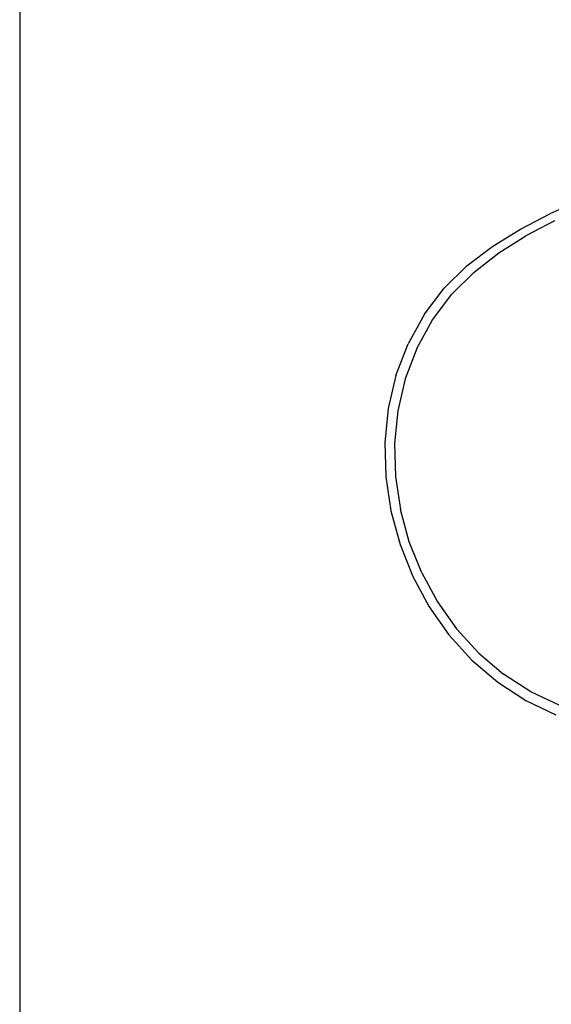
# Model space of a CAD drawing. Units: metres. Extents: x 2.06 to 11.01, y -1.77 to 4.04.
# Drawn here: x 2.06 to 2.87, y -0.27 to 1.22 of the extents above; entities that cross this region are included whole.
import ezdxf

# ---------------------------------------------------------------- set-up
doc = ezdxf.new("R2010")
doc.units = ezdxf.units.M
doc.layers.add('Hatch', color=253, linetype='Continuous')
doc.layers.add('MOB_02', color=2, linetype='Continuous')

# ---------------------------------------------------------------- blocks, each defined once
blk = doc.blocks.new('2721_SOFÁ_SAHARA_PLANTA_BAIXA')
for p, q in [((-0.9745, 0.8119), (-1.0209, 0.7912)), ((-1.0655, 0.7681), (-1.0209, 0.7912)), ((-1.0138, 0.7803), (-1.0573, 0.7575)), ((-1.1076, 0.7421), (-1.0655, 0.7681)), ((-1.0983, 0.7319), (-1.0573, 0.7575)), ((-1.1464, 0.7125), (-1.1076, 0.7421)), ((-1.136, 0.7027), (-1.0983, 0.7319)), ((-1.1813, 0.6783), (-1.1464, 0.7125)), ((-1.1698, 0.6691), (-1.136, 0.7027)), ((-1.2115, 0.6387), (-1.1813, 0.6783)), ((-1.199, 0.63), (-1.1698, 0.6691)), ((-1.2115, 0.6387), (-1.2363, 0.5936)), ((-1.2229, 0.5865), (-1.199, 0.63)), ((-1.2549, 0.5457), (-1.2363, 0.5936)), ((-1.2229, 0.5865), (-1.2408, 0.5403)), ((-1.2549, 0.5457), (-1.2666, 0.4955)), ((-1.2408, 0.5403), (-1.2521, 0.492)), ((-1.2666, 0.4955), (-1.2716, 0.4438)), ((-1.2521, 0.492), (-1.2569, 0.4422)), ((-1.2716, 0.4438), (-1.2701, 0.3916)), ((-1.2569, 0.4422), (-1.2554, 0.3919)), ((-1.2701, 0.3916), (-1.2623, 0.3397)), ((-1.2554, 0.3919), (-1.2479, 0.3419)), ((-1.2623, 0.3397), (-1.2485, 0.2889)), ((-1.2345, 0.293), (-1.2479, 0.3419)), ((-1.2485, 0.2889), (-1.229, 0.2401)), ((-1.2156, 0.2459), (-1.2345, 0.293)), ((-1.229, 0.2401), (-1.2041, 0.194)), ((-1.2156, 0.2459), (-1.1915, 0.2015)), ((-1.1915, 0.2015), (-1.1626, 0.1604)), ((-1.2041, 0.194), (-1.1742, 0.1514)), ((-1.1742, 0.1514), (-1.1393, 0.113)), ((-1.1626, 0.1604), (-1.1289, 0.1236)), ((-1.1289, 0.1236), (-1.0911, 0.0916)), ((-1.1393, 0.113), (-1.1001, 0.0796)), ((-1.0498, 0.0649), (-1.0911, 0.0916)), ((-1.1001, 0.0796), (-1.0573, 0.0516)), ((-1.0056, 0.0442), (-1.0498, 0.0649)), ((-1.0573, 0.0516), (-1.0116, 0.0298))]:
    blk.add_line(p, q)

msp = doc.modelspace()

# ---------------------------------------------------------------- linework, layer by layer
at = {"layer": 'Hatch'}
msp.add_lwpolyline([(2.0635, -1.7701), (5.886, -1.7701), (5.886, 3.7455), (2.0635, 3.7455)], close=True, dxfattribs=at)

# ---------------------------------------------------------------- block references
at = {"layer": 'MOB_02'}
msp.add_blockref('2721_SOFÁ_SAHARA_PLANTA_BAIXA', (3.8903, 0.1359), dxfattribs=at)

doc.saveas('drawing.dxf')
